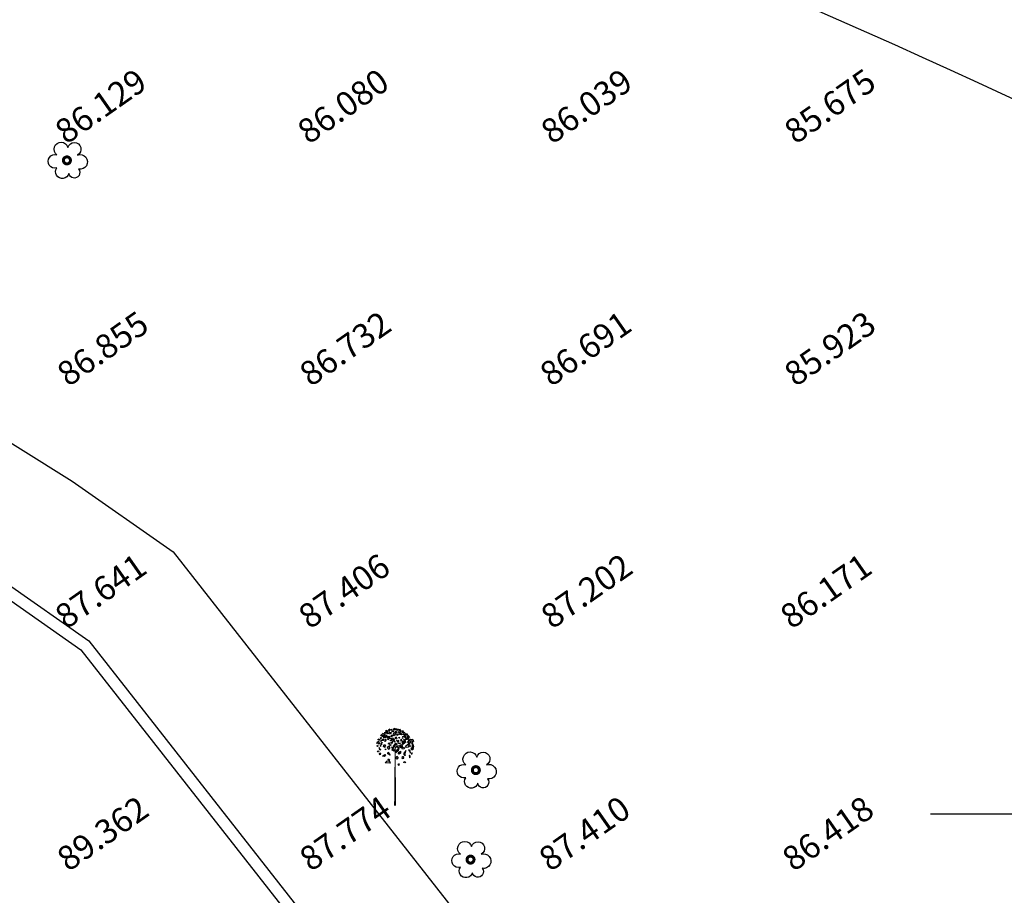
# Model space of a CAD drawing. Extents: x 10915 to 11928, y 9539 to 10230.
# Drawn here: x 11274 to 11315, y 10044 to 10080 of the extents above; entities that cross this region are included whole.
import ezdxf
from ezdxf.enums import TextEntityAlignment as Align

# ---------------------------------------------------------------- set-up
doc = ezdxf.new("R2010")
doc.units = 0
doc.header["$LTSCALE"] = 25.4
doc.header["$MEASUREMENT"] = 0
doc.layers.get('0').update_dxf_attribs({"linetype": 'CONTINUOUS'})
for name, color, linetype in [('ECHALA_TREE', 3, 'CONTINUOUS'), ('GRASS_JOINT', 72, 'CONTINUOUS'), ('LEVELS', 252, 'CONTINUOUS'), ('NALA', 5, 'CONTINUOUS'), ('RETAINING_WALL', 252, 'CONTINUOUS'), ('ROAD', 1, 'CONTINUOUS'), ('TREE', 41, 'CONTINUOUS')]:
    doc.layers.add(name, color=color, linetype=linetype)

# ---------------------------------------------------------------- blocks, each defined once
blk = doc.blocks.new('TRE')
at = {"layer": 'TREE'}
blk.add_lwpolyline([(-0.48, 0.405, -1.418751), (0.337, 0.974, -1.494177), (1.064, 0.402, -1.307683), (1.142, -0.653, -1.27457), (0.405, -0.982, -1.185274), (-0.497, -0.566, -1.350068), (-0.48, 0.405, 0.167231)], format="xyb", dxfattribs=at)
at = {"layer": 'TREE', "const_width": 0.225}
blk.add_lwpolyline([(0, 0, 1), (0.525, 0, 1)], format="xyb", close=True, dxfattribs=at)
blk = doc.blocks.new('GJ')
at = {"layer": 'GRASS_JOINT', "color": 95, "linetype": 'Continuous'}
for p, q in [((0.59, 2.173), (0.568, 2.195)), ((0.176, 1.731), (0.176, 1.75)), ((-0.179, 1.458), (-0.201, 1.48))]:
    blk.add_line(p, q, dxfattribs=at)
for points in [[(-0.435, 2.35), (-0.432, 2.336), (-0.456, 2.318), (-0.485, 2.323)], [(-0.4, 2.327), (-0.382, 2.3), (-0.407, 2.282), (-0.442, 2.282), (-0.407, 2.295)], [(-0.393, 2.391), (-0.382, 2.372), (-0.396, 2.359), (-0.432, 2.363)], [(-0.315, 2.282), (-0.304, 2.25), (-0.389, 2.255), (-0.354, 2.286)], [(-0.272, 2.323), (-0.343, 2.341), (-0.364, 2.382), (-0.354, 2.295), (-0.311, 2.291)], [(-0.336, 2.431), (-0.318, 2.413), (-0.304, 2.382), (-0.343, 2.404)], [(-0.23, 2.463), (-0.29, 2.486), (-0.315, 2.459), (-0.283, 2.44), (-0.279, 2.463), (-0.258, 2.454), (-0.255, 2.44)], [(-0.262, 2.418), (-0.23, 2.395), (-0.248, 2.377), (-0.287, 2.391)], [(-0.255, 2.241), (-0.23, 2.313), (-0.269, 2.264)], [(-0.173, 2.477), (-0.18, 2.49), (-0.177, 2.527), (-0.223, 2.499), (-0.191, 2.468)], [(-0.17, 2.295), (-0.18, 2.236), (-0.152, 2.218), (-0.191, 2.205), (-0.205, 2.255)], [(-0.022, 2.561), (-0.011, 2.518), (-0.035, 2.504), (-0.078, 2.513)], [(0.344, 2.324), (0.351, 2.297), (0.302, 2.261), (0.245, 2.27)], [(0.415, 2.279), (0.45, 2.224), (0.401, 2.188), (0.33, 2.188), (0.401, 2.215)], [(-0.545, 2.137), (-0.555, 2.096), (-0.598, 2.06), (-0.58, 2.109)], [(-0.555, 1.982), (-0.577, 1.955), (-0.594, 1.969), (-0.58, 2.005)], [(-0.531, 2.205), (-0.517, 2.186), (-0.538, 2.168), (-0.573, 2.191)], [(-0.52, 2.091), (-0.517, 2.055), (-0.541, 2.037), (-0.555, 2.06)], [(-0.478, 2.2), (-0.456, 2.218), (-0.453, 2.236), (-0.467, 2.25), (-0.495, 2.232)], [(-0.495, 2.141), (-0.474, 2.155), (-0.453, 2.146), (-0.456, 2.128), (-0.485, 2.123)], [(-0.495, 1.987), (-0.492, 1.969), (-0.463, 1.973), (-0.467, 2.001)], [(-0.432, 2.1), (-0.467, 2.046), (-0.442, 2.01), (-0.439, 2.046)], [(-0.379, 2.214), (-0.386, 2.155), (-0.417, 2.15), (-0.435, 2.173)], [(-0.315, 1.996), (-0.34, 1.969), (-0.343, 1.919), (-0.379, 1.955), (-0.357, 2.023)], [(-0.318, 2.214), (-0.304, 2.164), (-0.325, 2.105), (-0.343, 2.137), (-0.318, 2.155)], [(-0.222, 1.864), (-0.179, 1.9), (-0.172, 1.936), (-0.201, 1.963), (-0.257, 1.927)], [(-0.23, 2.218), (-0.216, 2.186), (-0.237, 2.177), (-0.255, 2.196)], [(-0.198, 2.087), (-0.18, 2.06), (-0.205, 2.037), (-0.226, 2.046), (-0.209, 2.064)], [(-0.14, 2.025), (-0.126, 2.007), (-0.147, 1.989), (-0.183, 2.012)], [(-0.088, 2.122), (-0.095, 2.063), (-0.127, 2.058), (-0.145, 2.081)], [(-0.045, 2.222), (-0.031, 2.172), (-0.052, 2.113), (-0.07, 2.145), (-0.045, 2.163)], [(0.12, 1.987), (0.149, 1.951), (0.106, 1.915), (0.035, 1.96)], [(0.259, 2.025), (0.302, 2.061), (0.309, 2.097), (0.281, 2.125), (0.224, 2.088)], [(0.457, 2.052), (0.443, 1.934), (0.38, 1.925), (0.344, 1.97)], [(0.585, 2.188), (0.606, 2.125), (0.436, 2.134), (0.507, 2.197)], [(0.578, 2.052), (0.606, 1.952), (0.564, 1.834), (0.528, 1.898), (0.578, 1.934)], [(-0.538, 1.815), (-0.545, 1.778), (-0.573, 1.778), (-0.591, 1.806), (-0.566, 1.801)], [(-0.527, 1.923), (-0.531, 1.869), (-0.467, 1.842), (-0.506, 1.878)], [(-0.502, 1.751), (-0.481, 1.728), (-0.492, 1.683), (-0.517, 1.71)], [(-0.34, 1.691), (-0.319, 1.654), (-0.347, 1.627), (-0.418, 1.636)], [(-0.322, 1.878), (-0.304, 1.86), (-0.318, 1.846)], [(-0.227, 1.772), (-0.191, 1.736), (-0.163, 1.673), (-0.241, 1.718)], [(-0.028, 1.875), (0, 1.839), (-0.042, 1.802), (-0.113, 1.848)], [(0.125, 1.898), (0.104, 1.816), (0.019, 1.744), (0.054, 1.843)], [(0.104, 1.589), (0.061, 1.535), (0.026, 1.562), (0.054, 1.635)], [(0.174, 1.807), (0.181, 1.734), (0.132, 1.698), (0.104, 1.744)], [(0.224, 1.907), (0.266, 1.934), (0.309, 1.916), (0.302, 1.88), (0.245, 1.871)], [(0.224, 1.598), (0.231, 1.562), (0.288, 1.571), (0.281, 1.626)], [(0.351, 1.825), (0.281, 1.716), (0.33, 1.644), (0.337, 1.716)], [(-0.184, 1.473), (-0.163, 1.409), (-0.333, 1.419), (-0.262, 1.482)], [(-0.219, 1.552), (-0.18, 1.515), (-0.195, 1.493), (-0.226, 1.511)]]:
    blk.add_lwpolyline(points, close=True, dxfattribs=at)
at = {"layer": 'GRASS_JOINT', "color": 61, "linetype": 'Continuous'}
for points in [[(-0.205, 2.427), (-0.131, 2.422), (-0.142, 2.386), (-0.191, 2.363), (-0.202, 2.391), (-0.184, 2.404)], [(-0.142, 2.527), (-0.117, 2.513), (-0.134, 2.495), (-0.152, 2.504)], [(-0.028, 2.472), (-0.067, 2.445), (-0.117, 2.463), (-0.096, 2.481), (-0.067, 2.472)], [(-0.117, 2.336), (-0.103, 2.304), (-0.113, 2.277), (-0.117, 2.304)], [(-0.025, 2.422), (0.014, 2.386), (0.007, 2.35), (-0.035, 2.313), (-0.071, 2.332), (-0.028, 2.354), (-0.057, 2.395)], [(0.028, 2.463), (0.05, 2.436), (0.035, 2.4), (0.021, 2.418)], [(0.11, 2.527), (0.071, 2.486), (0.053, 2.509), (0.025, 2.495), (0.028, 2.545), (0.06, 2.527)], [(0.078, 2.372), (0.099, 2.336), (0.06, 2.323), (0.042, 2.336)], [(0.135, 2.444), (0.142, 2.405), (0.117, 2.405), (0.099, 2.442)], [(0.19, 2.454), (0.164, 2.512), (0.127, 2.51), (0.136, 2.475), (0.155, 2.489), (0.164, 2.467), (0.157, 2.455)], [(0.182, 2.41), (0.231, 2.355), (0.198, 2.336), (0.147, 2.355), (0.159, 2.382), (0.181, 2.379)], [(0.24, 2.423), (0.244, 2.438), (0.272, 2.461), (0.221, 2.474), (0.221, 2.429)], [(0.339, 2.317), (0.292, 2.326), (0.27, 2.373), (0.298, 2.371), (0.312, 2.345)], [(0.297, 2.436), (0.305, 2.409), (0.28, 2.408), (0.274, 2.427)], [(0.406, 2.376), (0.384, 2.337), (0.356, 2.345), (0.333, 2.381)], [(0.475, 2.258), (0.419, 2.257), (0.422, 2.285), (0.393, 2.296), (0.43, 2.329), (0.44, 2.293)], [(-0.071, 2.245), (-0.067, 2.191), (-0.142, 2.146), (-0.159, 2.155), (-0.099, 2.186), (-0.131, 2.232)], [(-0.041, 2), (-0.01, 1.973), (-0.027, 1.937), (-0.052, 1.969)], [(0.012, 2.071), (0.061, 2.015), (0.028, 1.997), (-0.023, 2.016), (-0.011, 2.043), (0.011, 2.04)], [(0.007, 2.118), (-0.007, 2.123), (-0.018, 2.105), (0.007, 2.096)], [(0.021, 2.273), (0.053, 2.245), (0.035, 2.209), (0.011, 2.241)], [(0.06, 2.141), (0.085, 2.114), (0.12, 2.137), (0.12, 2.155), (0.085, 2.141), (0.046, 2.164)], [(0.18, 2.07), (0.141, 2.043), (0.091, 2.061), (0.112, 2.079), (0.141, 2.07)], [(0.131, 2.268), (0.156, 2.245), (0.145, 2.236), (0.12, 2.245)], [(0.199, 2.02), (0.238, 1.983), (0.23, 1.947), (0.188, 1.911), (0.153, 1.929), (0.195, 1.952), (0.167, 1.992)], [(0.234, 2.138), (0.216, 2.188), (0.18, 2.17), (0.191, 2.138), (0.209, 2.151)], [(0.241, 2.245), (0.241, 2.223), (0.23, 2.232)], [(0.322, 2.06), (0.304, 2.109), (0.269, 2.091), (0.279, 2.06), (0.297, 2.073)], [(0.353, 2.089), (0.346, 2.139), (0.282, 2.184), (0.297, 2.153)], [(0.347, 2.264), (0.393, 2.218), (0.34, 2.227)], [(0.481, 2.023), (0.474, 2.073), (0.41, 2.118), (0.425, 2.087)], [(0.453, 2.182), (0.471, 2.168), (0.456, 2.164)], [(0.517, 1.978), (0.499, 1.96), (0.478, 1.973)], [(0.559, 2.128), (0.534, 2.141), (0.499, 2.105), (0.524, 2.078), (0.573, 2.073), (0.58, 2.105)], [(-0.109, 1.914), (-0.084, 1.887), (-0.049, 1.909), (-0.049, 1.927), (-0.084, 1.914), (-0.123, 1.936)], [(0.007, 1.933), (0.025, 1.923), (0.014, 1.914), (0, 1.919)], [(0.506, 1.737), (0.495, 1.815), (0.439, 1.846), (0.471, 1.801)], [(0.485, 1.583), (0.499, 1.633), (0.474, 1.669), (0.463, 1.638), (0.474, 1.62)], [(0.559, 1.91), (0.587, 1.923), (0.598, 1.864), (0.587, 1.851), (0.538, 1.851), (0.545, 1.864), (0.573, 1.874)], [(0.541, 1.737), (0.538, 1.706), (0.559, 1.71), (0.562, 1.742)], [(0.12, 1.329), (0.149, 1.37), (0.11, 1.37), (0.085, 1.361)], [(0.301, 1.456), (0.347, 1.447), (0.322, 1.415), (0.283, 1.425)]]:
    blk.add_lwpolyline(points, close=True, dxfattribs=at)
at = {"layer": 'GRASS_JOINT', "color": 65}
blk.add_lwpolyline([(0, 1.919, 0.0281, 0.0656, 0), (0, 0, 0.0281, 0.0281, 0)], format="xyseb", dxfattribs=at)
blk = doc.blocks.new('*U347')
blk.add_lwpolyline([(10083.333, 10149.364), (10073.66, 10140.792), (10044.313, 10140.792)])
blk.add_solid([(10083.112, 10149.613), (10084.83, 10150.69), (10083.554, 10149.114)])

msp = doc.modelspace()

# ---------------------------------------------------------------- linework, layer by layer
at = {"layer": 'NALA'}
msp.add_lwpolyline([(11202.347, 10085.476, 0.14902), (11207.153, 10091.082, -0.170676), (11214.087, 10097.425, -0.071157), (11232.613, 10098.374, -0.056791), (11276.166, 10091.844, -0.056081), (11349.408, 10058.106, -0.068666), (11358.408, 10045.166)], format="xyb", dxfattribs=at)
at = {"layer": 'RETAINING_WALL', "color": 253}
for points in [[(11195.248, 10036.706), (11202.248, 10055.366), (11208.773, 10069.596), (11209.228, 10070.066), (11209.451, 10070.296), (11218.114, 10072.836), (11218.114, 10072.836), (11231.108, 10074.022), (11245.801, 10072.216), (11249.124, 10071.566), (11251.743, 10070.386), (11267.393, 10060.296), (11273.598, 10056.416), (11277.058, 10053.996), (11297.088, 10028.446), (11307.248, 10014.766), (11314.138, 10004.996)], [(11245.707, 10071.733), (11248.974, 10071.094), (11251.508, 10069.952), (11267.13, 10059.88), (11273.327, 10056.005), (11276.716, 10053.635), (11296.697, 10028.147), (11306.85, 10014.477), (11313.736, 10004.712)]]:
    msp.add_lwpolyline(points, dxfattribs=at)
at = {"layer": 'ROAD'}
msp.add_lwpolyline([(11190.7, 10038.816), (11197.629, 10057.288), (11204.585, 10072.458), (11205.636, 10073.544), (11206.777, 10074.722), (11217.175, 10077.771), (11231.187, 10079.05), (11246.587, 10077.157), (11250.651, 10076.362), (11254.138, 10074.791), (11270.074, 10064.517), (11276.359, 10060.587), (11280.534, 10057.666), (11301.064, 10031.479), (11311.299, 10017.698), (11320.057, 10005.279)], dxfattribs=at)

# ---------------------------------------------------------------- block references
at = {"layer": 'ECHALA_TREE'}
msp.add_blockref('*U347', (1267.458, -93.944), dxfattribs=at)
at = {"layer": 'GRASS_JOINT', "xscale": 1.25, "yscale": 1.25, "zscale": 1.25}
msp.add_blockref('GJ', (11289.688, 10047.196), dxfattribs=at)
at = {"layer": 'TREE', "linetype": 'ByBlock', "xscale": 0.5509704984781313, "yscale": 0.5509704984781313, "zscale": 0.5509704984781313}
for p in [(11276.004, 10073.816), (11292.874, 10048.666), (11292.654, 10044.976)]:
    msp.add_blockref('TRE', p, dxfattribs=at)

# ---------------------------------------------------------------- texts
at = {"layer": 'LEVELS'}
for s, p in [('86.129', (11277.542, 10076.056, 86.129)), ('86.080', (11287.542, 10076.056, 86.08)), ('86.039', (11297.583, 10076.056, 86.039)), ('85.675', (11307.625, 10076.056, 85.675)), ('86.855', (11277.625, 10066.056, 86.855)), ('86.732', (11287.625, 10066.056, 86.732)), ('86.691', (11297.542, 10066.056, 86.691)), ('85.923', (11307.625, 10066.056, 85.923)), ('87.406', (11287.583, 10056.056, 87.406)), ('87.202', (11297.583, 10056.056, 87.202)), ('87.641', (11277.542, 10056.056, 87.641)), ('86.171', (11307.458, 10056.056, 86.171)), ('89.362', (11277.625, 10046.056, 89.362)), ('87.774', (11287.625, 10046.056, 87.774)), ('87.410', (11297.5, 10046.056, 87.41)), ('86.418', (11307.542, 10046.056, 86.418))]:
    msp.add_text(s, height=1, rotation=35, dxfattribs=at).set_placement(p, align=Align.MIDDLE_CENTER)

doc.saveas('drawing.dxf')
